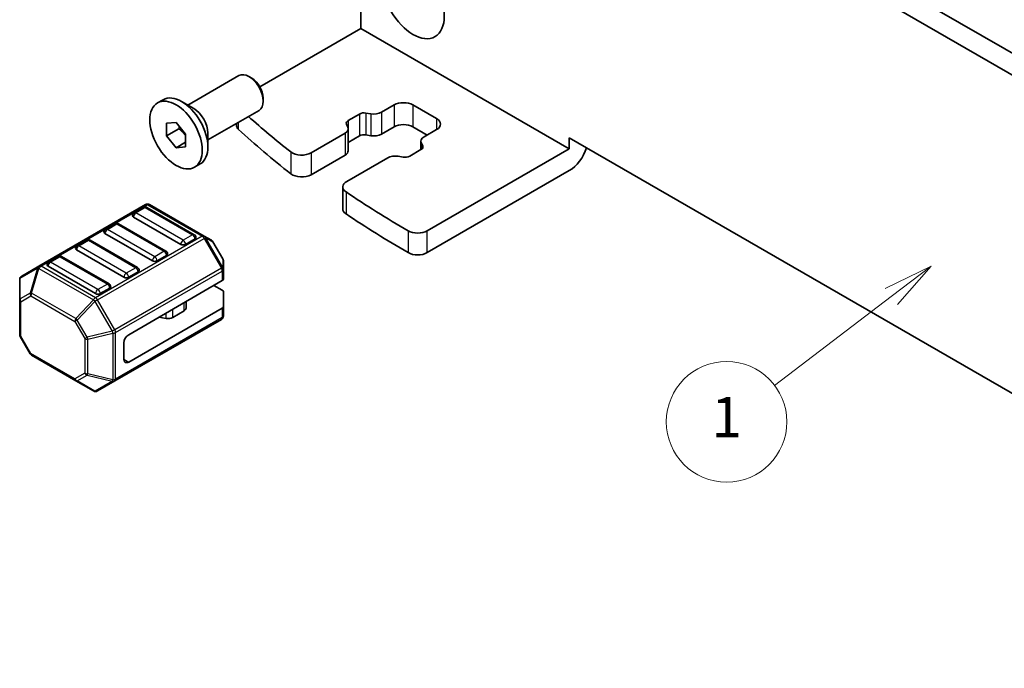
# Model space of a CAD drawing. Units: millimetres. Extents: x 29 to 3979, y 16 to 718.
# Drawn here: x 441 to 515, y 204 to 253 of the extents above; entities that cross this region are included whole.
import ezdxf

# ---------------------------------------------------------------- set-up
doc = ezdxf.new("R2010")
doc.units = ezdxf.units.MM
doc.header["$LTSCALE"] = 2
doc.layers.add('Symbol (TK)', color=100, linetype='Continuous', lineweight=18, true_color=0x00ff3f)
doc.layers.add('Visible (ISO)', color=7, linetype='Continuous', lineweight=35)
doc.layers.add('Visible Narrow (ISO)', color=7, linetype='Continuous', lineweight=25)
doc.styles.add('Note Text (TK2)', font='MS PGothic.ttf')

# ---------------------------------------------------------------- blocks, each defined once
blk = doc.blocks.new('バルーン2')
at = {"layer": 'Symbol (TK)', "color": 100, "true_color": 0x00ff40}
for p, q in [((255.806, 143.524), (253.514, 142.407)), ((253.817, 142.009), (255.806, 143.524)), ((254.12, 141.611), (255.806, 143.524)), ((253.817, 142.009), (248.008, 137.585))]:
    blk.add_line(p, q, dxfattribs=at)
at = {"layer": 'Symbol (TK)'}
blk.add_circle((245.628, 135.773), 3, dxfattribs=at)
at = {"layer": 'Symbol (TK)', "color": 7, "insert": (245.628, 135.749), "char_height": 2, "attachment_point": 5, "style": 'Note Text (TK2)'}
blk.add_mtext('1', dxfattribs=at)

msp = doc.modelspace()

# ---------------------------------------------------------------- linework, layer by layer
at = {"layer": 'Visible (ISO)'}
for p, q in [((477.4036, 272.4179), (558.1257, 225.813)), ((557.6074, 224.4793), (475.9894, 271.6014)), ((466.9474, 257.1443), (466.9474, 252.2453)), ((466.9474, 252.2453), (459.4123, 247.8949)), ((466.9474, 252.2453), (482.5037, 243.2638)), ((454.0347, 246.5222), (457.8488, 248.7243)), ((458.8157, 248.5248), (458.5988, 248.65)), ((451.7738, 246.6834), (452.191, 246.9242)), ((459.6594, 247.0633), (459.6594, 246.8129)), ((454.474, 246.2686), (453.576, 246.787)), ((455.5347, 243.9241), (459.3488, 246.1262)), ((468.4787, 245.985), (469.4223, 246.5298)), ((470.8365, 246.5298), (472.6042, 245.5092)), ((465.996, 245.3682), (466.8381, 245.8544)), ((467.3295, 245.9277), (467.6925, 245.8677)), ((452.4517, 245.1641), (453.1588, 245.2273)), ((452.4517, 244.2213), (452.4517, 245.1641)), ((453.3709, 244.752), (452.4517, 244.2213)), ((453.1588, 245.2273), (453.8659, 244.3476)), ((457.668, 245.0157), (457.668, 245.1558)), ((465.973, 244.8749), (465.8689, 245.0845)), ((466.004, 244.7476), (466.004, 243.1146)), ((469.4223, 244.8968), (468.4787, 244.3521)), ((471.8971, 244.2845), (470.8365, 244.8968)), ((472.6042, 244.6927), (471.6606, 244.1479)), ((453.1588, 243.3417), (452.4517, 244.2213)), ((453.8659, 244.3476), (453.8659, 243.4048)), ((455.5347, 244.4314), (455.5347, 243.3945)), ((463.235, 242.9577), (465.7697, 244.421)), ((466.8381, 244.2214), (466.004, 243.7398)), ((467.6925, 244.2347), (467.3295, 244.2948)), ((482.5037, 243.2638), (482.5037, 244.0803)), ((482.5037, 244.0803), (551.0931, 204.4803)), ((453.8659, 243.7499), (453.1588, 243.3417)), ((453.8659, 243.4048), (453.1588, 243.3417)), ((471.4343, 243.2008), (470.5922, 242.7146)), ((471.4263, 243.8213), (471.4263, 243.1962)), ((471.4573, 243.694), (471.5614, 243.4845)), ((482.5037, 243.2638), (471.8939, 237.1382)), ((465.7697, 242.788), (463.235, 241.3247)), ((468.9516, 242.5839), (465.8925, 240.8177)), ((470.1008, 242.6412), (469.7378, 242.7013)), ((454.5438, 241.8856), (454.961, 242.1264)), ((482.5037, 241.6309), (471.8939, 235.5052)), ((465.5996, 240.4094), (465.5996, 238.7765)), ((450.8875, 239.0947), (442.9315, 234.5013)), ((450.7357, 238.8875), (450.0286, 238.4793)), ((454.5213, 236.8463), (450.9857, 238.8875)), ((455.2544, 236.7467), (451.1875, 239.0947)), ((453.5124, 236.1195), (449.9769, 238.1607)), ((448.6144, 237.6628), (447.9073, 237.2545)), ((452.4, 235.6216), (448.8644, 237.6628)), ((451.3911, 234.8947), (447.8555, 236.936)), ((455.8029, 236.43), (455.2544, 236.7467)), ((446.4931, 236.4381), (445.786, 236.0298)), ((450.2786, 234.3968), (446.7431, 236.4381)), ((454.573, 236.5277), (453.8659, 236.1195)), ((456.6542, 235.036), (455.9128, 236.3202)), ((444.3718, 235.2133), (443.6647, 234.8051)), ((448.1573, 233.1721), (444.6218, 235.2133)), ((449.2697, 233.67), (445.7342, 235.7112)), ((452.4517, 235.303), (451.7446, 234.8947)), ((442.9315, 234.5013), (441.6416, 233.7566)), ((447.1484, 232.4452), (443.6129, 234.4865)), ((456.6944, 234.2526), (456.6944, 234.886)), ((450.3304, 234.0782), (449.6233, 233.67)), ((456.6944, 233.5376), (456.6944, 234.2526)), ((441.4916, 233.4968), (441.4916, 231.9677)), ((449.6233, 229.3834), (456.6065, 233.4151)), ((456.6065, 232.7001), (455.9873, 233.0576)), ((448.2091, 232.8535), (447.502, 232.4452)), ((456.6944, 232.5776), (456.6944, 231.4964)), ((441.4916, 231.9677), (441.4916, 229.3921)), ((453.9056, 231.363), (453.9056, 231.8558)), ((456.6944, 230.7813), (456.6944, 231.4964)), ((449.6233, 227.3421), (456.6065, 231.3739)), ((453.7592, 231.1589), (452.912, 230.6698)), ((448.5884, 225.9281), (456.5444, 230.5215)), ((452.4229, 230.5961), (451.8835, 230.6838)), ((442.2732, 227.9579), (441.5318, 229.2421)), ((449.2697, 227.5463), (449.2697, 228.771)), ((442.383, 227.8481), (445.6742, 225.9479)), ((445.6742, 225.9479), (446.9984, 225.1834)), ((447.2984, 225.1834), (448.5884, 225.9281))]:
    msp.add_line(p, q, dxfattribs=at)
for centre, radius, start, end in [((450.8607, 238.671), 0.25, 60, 120), ((451.0375, 238.8349), 0.3, 60, 120), ((450.1536, 238.2628), 0.25, 120, 180), ((448.7394, 237.4463), 0.25, 60, 120), ((448.0323, 237.038), 0.25, 120, 180), ((454.3963, 236.6298), 0.25, 0, 60), ((445.911, 235.8133), 0.25, 120, 180), ((446.6181, 236.2215), 0.25, 60, 120), ((455.6529, 236.1702), 0.3, 30, 60), ((444.4968, 234.9968), 0.25, 60, 120), ((452.275, 235.405), 0.25, 0, 60), ((443.7897, 234.5886), 0.25, 120, 180), ((450.1536, 234.1803), 0.25, 0, 60), ((456.3944, 234.886), 0.3, 0, 30), ((441.7916, 233.4968), 0.3, 120, 180), ((448.0323, 232.9556), 0.25, 0, 60), ((456.3944, 230.7813), 0.3, 300, 0), ((441.7916, 229.3921), 0.3, 180, 210), ((442.533, 228.1079), 0.3, 210, 240), ((447.1484, 225.4432), 0.3, 240, 300)]:
    msp.add_arc(centre, radius, start, end, dxfattribs=at)
for centre, major_axis in [((470.8365, 254.4907), (1.65, -2.8579)), ((453.1588, 244.2845), (1.385, -2.3989))]:
    msp.add_ellipse(centre, major_axis=major_axis, ratio=0.5773503, dxfattribs=at)
for centre, major_axis, start_param, end_param in [((458.5988, 247.4252), (-0.75, 1.299), 3.1415927, 6.2831853), ((458.8157, 247.5505), (-0.5966, 1.0334), 3.9269908, 5.4977871), ((453.576, 244.5253), (-1.385, 2.3989), 3.1415927, 6.2831853), ((454.474, 245.0438), (0.75, -1.299), 0.7853982, 2.3561945), ((470.1294, 246.1216), (1, 0), 0.7853982, 2.3561945), ((534.1791, 273.846), (90, 0), 3.7146955, 3.7765964), ((467.1917, 245.6503), (0.5, 0), 1.2915436, 2.3561945), ((467.913, 246.3116), (0.8, 0), 4.4331363, 5.4977871), ((471.8971, 245.101), (1, 0), 5.4977871, 7.0685835), ((458.668, 245.0157), (-1, 0), 0, 0.5577667), ((534.1791, 272.213), (-90, 0), 0.5577667, 0.6350038), ((465.204, 244.7476), (0.8, 0), 5.4977871, 6.562438), ((466.3495, 245.1641), (-0.5, 0), 5.4977871, 6.562438), ((470.1294, 244.4886), (-1, 0), 3.9269908, 5.4977871), ((467.1917, 244.0173), (-0.5, 0), 4.4331363, 5.4977871), ((467.913, 244.6787), (-0.8, 0), 1.2915436, 2.3561945), ((472.2263, 243.8213), (-0.8, 0), 5.4977871, 6.562438), ((471.0808, 243.4049), (0.5, 0), 5.4977871, 6.562438), ((482.5037, 243.2638), (-1, -1.7321), 0.7853982, 1.9321635), ((462.5279, 243.3659), (1, 0), 3.7765964, 5.4977871), ((465.204, 243.1146), (0.8, 0), 5.4977871, 6.2831853), ((469.5173, 242.2573), (-0.8, 0), 4.4331363, 5.4977871), ((470.2386, 242.9187), (-0.5, 0), 1.2915436, 2.3561945), ((462.5279, 241.7329), (-1, 0), 0.6350038, 2.3561945), ((466.5996, 240.4094), (-1, 0), 5.4977871, 6.9917134), ((534.1791, 273.846), (90, 0), 3.8501208, 3.9260391), ((466.5996, 238.7765), (-1, 0), 0, 0.7085281), ((450.1536, 238.2628), (-0.25, 0), 0, 0.7853982), ((534.1791, 272.213), (-90, 0), 0.7085281, 0.7844465), ((448.0323, 237.038), (-0.25, 0), 0, 0.7853982), ((454.3963, 236.6298), (0.25, 0), 5.4977871, 6.2831853), ((471.1868, 237.5465), (-1, 0), 0.7844465, 2.3561945), ((453.6892, 236.2215), (-0.25, 0), 0.7853982, 2.3561945), ((445.911, 235.8133), (-0.25, 0), 0, 0.7853982), ((452.275, 235.405), (0.25, 0), 5.4977871, 6.2831853), ((471.1868, 235.9135), (1, 0), 3.9260391, 5.4977871), ((443.7897, 234.5886), (-0.25, 0), 0, 0.7853982), ((451.5678, 234.9968), (-0.25, 0), 0.7853982, 2.3561945), ((449.4465, 233.7721), (-0.25, 0), 0.7853982, 2.3561945), ((450.1536, 234.1803), (0.25, 0), 5.4977871, 6.2831853), ((448.0323, 232.9556), (0.25, 0), 5.4977871, 6.2831853), ((456.3944, 233.5376), (0.3, 0), 5.4977871, 6.2831853), ((447.3252, 232.5473), (-0.25, 0), 0.7853982, 2.3561945), ((456.3944, 232.5776), (0.3, 0), 0, 0.7853982), ((456.3944, 231.4964), (0.3, 0), 5.4977871, 6.2831853), ((453.4056, 231.363), (0.5, 0), 5.4977871, 6.2831853), ((451.7479, 230.4059), (-0.5, 0), 4.4377875, 4.4505896), ((452.5584, 230.8739), (-0.5, 0), 1.2961949, 2.3561945), ((449.6233, 228.9751), (0.25, 0.433), 0.7853982, 2.3561945), ((449.6233, 227.7504), (-0.25, -0.433), 5.4977871, 7.0685835)]:
    msp.add_ellipse(centre, major_axis=major_axis, ratio=0.5773503, start_param=start_param, end_param=end_param, dxfattribs=at)
for points, weights in [([(453.4038, 244.9224), (453.3905, 244.8418), (453.3709, 244.752)], [1.03887805824, 1.02279904672, 1]), ([(453.3709, 244.752), (453.6808, 244.5077), (453.8659, 244.2447)], [1, 1.09656875174, 1.0725752364])]:
    msp.add_rational_spline(points, weights, degree=2, dxfattribs=at)
at = {"layer": 'Visible Narrow (ISO)'}
for p, q in [((469.4223, 246.5298), (469.4223, 244.8968)), ((470.8365, 246.5298), (470.8365, 244.8968)), ((466.8381, 245.8544), (466.8381, 244.2214)), ((467.3295, 245.9277), (467.3295, 244.2948)), ((467.6925, 245.8677), (467.6925, 244.2347)), ((468.4787, 245.985), (468.4787, 244.3521)), ((472.6042, 245.5092), (472.6042, 244.6927)), ((457.8196, 244.7101), (457.8196, 245.2433)), ((465.996, 245.3682), (465.996, 244.8127)), ((465.7697, 244.421), (465.7697, 242.788)), ((471.4573, 243.694), (471.4573, 243.215)), ((471.5614, 243.4845), (471.5614, 243.3253)), ((461.7229, 243.0234), (461.7229, 241.3904)), ((463.235, 242.9577), (463.235, 241.3247)), ((465.8403, 240.0338), (465.8403, 238.4008)), ((443.0815, 234.4865), (451.0375, 239.0799)), ((450.1536, 238.4669), (450.8607, 238.8752)), ((450.8607, 238.8752), (454.3963, 236.8339)), ((451.0375, 239.0799), (455.1044, 236.7319)), ((453.6892, 236.4257), (450.1536, 238.4669)), ((448.0323, 237.2422), (448.7394, 237.6504)), ((448.7394, 237.6504), (452.275, 235.6092)), ((455.1044, 236.7319), (447.1484, 232.1385)), ((447.2984, 231.9801), (455.2544, 236.5735)), ((451.5678, 235.2009), (448.0323, 237.2422)), ((454.3963, 236.8339), (453.6892, 236.4257)), ((455.2544, 236.5735), (455.3605, 236.6347)), ((455.2544, 236.5735), (456.5444, 234.3393)), ((456.6504, 234.4005), (455.3605, 236.6347)), ((455.3605, 236.6347), (455.909, 236.3181)), ((470.479, 237.1386), (470.479, 235.5056)), ((471.8939, 235.5052), (471.8939, 237.1382)), ((445.911, 236.0174), (446.6181, 236.4257)), ((449.4465, 233.9762), (445.911, 236.0174)), ((446.6181, 236.4257), (450.1536, 234.3844)), ((455.9128, 236.3202), (455.909, 236.3181)), ((455.909, 236.3181), (456.6504, 235.0339)), ((443.7897, 234.7927), (444.4968, 235.2009)), ((444.4968, 235.2009), (448.0323, 233.1597)), ((452.275, 235.6092), (451.5678, 235.2009)), ((447.1484, 232.1385), (443.0815, 234.4865)), ((447.3252, 232.7514), (443.7897, 234.7927)), ((450.1536, 234.3844), (449.4465, 233.9762)), ((456.5444, 234.3393), (456.6504, 234.4005)), ((456.6504, 235.0339), (456.6542, 235.036)), ((456.6504, 235.0339), (456.6504, 234.4005)), ((441.5355, 233.5939), (442.8255, 234.3386)), ((442.8255, 234.3386), (442.2769, 232.4928)), ((442.383, 232.4823), (442.9315, 234.3281)), ((442.9315, 234.3281), (446.9984, 231.9801)), ((456.5444, 234.3393), (448.5884, 229.7459)), ((448.6505, 229.5368), (456.6065, 234.1302)), ((456.6065, 234.1302), (456.6065, 233.4151)), ((441.5355, 232.0648), (441.5355, 233.5939)), ((448.0323, 233.1597), (447.3252, 232.7514)), ((442.2769, 232.4928), (441.5355, 232.0648)), ((441.5794, 231.8452), (442.3209, 232.2732)), ((442.3209, 232.2732), (445.612, 230.3731)), ((445.6742, 230.5822), (442.383, 232.4823)), ((441.5794, 229.2696), (441.5794, 231.8452)), ((446.9984, 231.9801), (445.6742, 230.5822)), ((445.7802, 230.4702), (447.1045, 231.8681)), ((447.2984, 231.9801), (447.1045, 231.8681)), ((447.1045, 231.8681), (448.3944, 229.6339)), ((448.5884, 229.7459), (447.2984, 231.9801)), ((453.7592, 231.1589), (453.7592, 231.7712)), ((452.4229, 230.5961), (452.4229, 230.9997)), ((452.912, 230.6698), (452.912, 231.2821)), ((456.6065, 231.3739), (456.6065, 230.6589)), ((445.7802, 230.4702), (445.612, 230.3731)), ((445.612, 230.3731), (446.3535, 229.0889)), ((446.5217, 229.186), (445.7802, 230.4702)), ((456.6065, 230.6589), (448.6505, 226.0655)), ((451.8835, 230.6838), (451.8835, 230.6883)), ((441.5794, 229.2696), (441.5318, 229.2421)), ((442.3209, 227.9854), (441.5794, 229.2696)), ((448.3944, 229.6339), (446.5217, 229.186)), ((446.5656, 229.0382), (448.4384, 229.486)), ((448.5884, 229.7459), (448.3944, 229.6339)), ((448.4384, 229.486), (448.4384, 226.0147)), ((448.6505, 226.0655), (448.6505, 229.5368)), ((446.3535, 229.0889), (446.5217, 229.186)), ((446.3535, 229.0889), (446.3535, 226.5133)), ((446.5656, 226.4626), (446.5656, 229.0382)), ((442.2732, 227.9579), (442.3209, 227.9854)), ((445.612, 226.0853), (442.3209, 227.9854)), ((449.2697, 227.5463), (449.6233, 227.3421)), ((446.3535, 226.5133), (445.612, 226.0853)), ((445.7802, 225.9374), (446.5217, 226.3655)), ((446.5217, 226.3655), (448.3944, 225.9176)), ((448.4384, 226.0147), (446.5656, 226.4626)), ((447.1045, 225.1729), (445.7802, 225.9374)), ((448.3944, 225.9176), (447.1045, 225.1729))]:
    msp.add_line(p, q, dxfattribs=at)
for centre, major_axis, ratio, start_param, end_param in [((450.8607, 238.671), (-0.125, 0.2165), 0.5773503, 5.4977871, 6.2831853), ((450.8607, 238.671), (0.125, 0.2165), 0.5773503, 0, 0.7853982), ((451.0375, 238.8349), (-0.15, 0.2598), 0.5773503, 5.4977871, 6.2831853), ((451.0375, 238.8349), (0.15, 0.2598), 0.5773503, 0, 0.7853982), ((450.1536, 238.2628), (0.125, 0.2165), 0.5773503, 0.7853982, 2.3561945), ((450.1536, 238.2628), (-0.125, 0.2165), 0.5773503, 5.4977871, 6.2831853), ((448.7394, 237.4463), (-0.125, 0.2165), 0.5773503, 5.4977871, 6.2831853), ((448.7394, 237.4463), (0.125, 0.2165), 0.5773503, 0, 0.7853982), ((448.0323, 237.038), (0.125, 0.2165), 0.5773503, 0.7853982, 2.3561945), ((448.0323, 237.038), (-0.125, 0.2165), 0.5773503, 5.4977871, 6.2831853), ((454.3963, 236.6298), (0.125, 0.2165), 0.5773503, 0, 0.7853982), ((454.3963, 236.6298), (0.125, -0.2165), 0.5773503, 0.7853982, 2.3561945), ((455.1044, 236.4869), (0.15, 0.2598), 0.5773503, 0, 0.7853982), ((455.1044, 236.4869), (0.15, -0.2598), 0.5773503, 1.5707963, 2.3561945), ((455.1044, 236.4869), (0.15, 0.2598), 0.9458622, 5.7351569, 6.2831853), ((445.911, 235.8133), (0.125, 0.2165), 0.5773503, 0.7853982, 2.3561945), ((445.911, 235.8133), (-0.125, 0.2165), 0.5773503, 5.4977871, 6.2831853), ((446.6181, 236.2215), (-0.125, 0.2165), 0.5773503, 5.4977871, 6.2831853), ((446.6181, 236.2215), (0.125, 0.2165), 0.5773503, 0, 0.7853982), ((453.6892, 236.2215), (-0.125, -0.2165), 0.5773503, 3.9269908, 5.4977871), ((453.6892, 236.2215), (-0.125, 0.2165), 0.5773503, 3.9269908, 5.4977871), ((455.6529, 236.1702), (0.15, 0.2598), 0.9458622, 5.7351569, 6.2831853), ((444.4968, 234.9968), (-0.125, 0.2165), 0.5773503, 5.4977871, 6.2831853), ((444.4968, 234.9968), (0.125, 0.2165), 0.5773503, 0, 0.7853982), ((451.5678, 234.9968), (-0.125, -0.2165), 0.5773503, 3.9269908, 5.4977871), ((451.5678, 234.9968), (-0.125, 0.2165), 0.5773503, 3.9269908, 5.4977871), ((452.275, 235.405), (0.125, 0.2165), 0.5773503, 0, 0.7853982), ((452.275, 235.405), (0.125, -0.2165), 0.5773503, 0.7853982, 2.3561945), ((443.0815, 234.2415), (-0.15, 0.2598), 0.8164966, 0, 0.7853982), ((443.0815, 234.2415), (-0.15, 0.2598), 0.5773503, 5.4977871, 6.2831853), ((443.0815, 234.2415), (-0.15, -0.2598), 0.5773503, 3.9269908, 4.712389), ((443.7897, 234.5886), (0.125, 0.2165), 0.5773503, 0.7853982, 2.3561945), ((443.7897, 234.5886), (-0.125, 0.2165), 0.5773503, 5.4977871, 6.2831853), ((450.1536, 234.1803), (0.125, 0.2165), 0.5773503, 0, 0.7853982), ((450.1536, 234.1803), (0.125, -0.2165), 0.5773503, 0.7853982, 2.3561945), ((456.3944, 234.886), (0.3, 0), 0.9458622, 0, 0.5480284), ((456.3944, 234.2526), (0.3, 0), 0.9458622, 0, 0.5480284), ((441.7916, 233.4968), (-0.15, 0.2598), 0.8164966, 0, 0.7853982), ((443.0815, 234.2415), (0.2876, -0.0855), 0.1622843, 2.1670139, 2.7150423), ((449.4465, 233.7721), (-0.125, -0.2165), 0.5773503, 3.9269908, 5.4977871), ((449.4465, 233.7721), (-0.125, 0.2165), 0.5773503, 3.9269908, 5.4977871), ((456.3944, 234.2526), (-0.15, 0.2598), 0.5773503, 3.9269908, 4.712389), ((456.3944, 234.2526), (0.3, 0), 0.5773503, 5.4977871, 6.2831853), ((441.7916, 233.4968), (-0.3, 0), 0.6212936, 5.7351569, 6.2831853), ((448.0323, 232.9556), (0.125, 0.2165), 0.5773503, 0, 0.7853982), ((448.0323, 232.9556), (0.125, -0.2165), 0.5773503, 0.7853982, 2.3561945), ((442.533, 232.3957), (0.15, -0.2598), 0.8164966, 3.9269908, 4.712389), ((442.533, 232.3957), (-0.2876, 0.0855), 0.1622843, 5.3086066, 5.856635), ((442.533, 232.3957), (0.15, 0.2598), 0.5773503, 1.5707963, 2.3561945), ((447.3252, 232.5473), (-0.125, -0.2165), 0.5773503, 3.9269908, 5.4977871), ((447.3252, 232.5473), (-0.125, 0.2165), 0.5773503, 3.9269908, 5.4977871), ((441.7916, 231.9677), (-0.3, 0), 0.6212936, 5.7351569, 6.2831853), ((441.7916, 231.9677), (-0.3, 0), 0.5773503, 0, 0.7853982), ((441.7916, 231.9677), (-0.15, 0.2598), 0.8164966, 0.7853982, 1.5707963), ((447.1484, 231.8935), (-0.15, -0.2598), 0.5773503, 3.9269908, 4.712389), ((447.1484, 231.8935), (-0.2178, 0.2063), 0.1622843, 0.9745788, 1.5226072), ((447.1484, 231.8935), (0.15, -0.2598), 0.5773503, 1.5707963, 2.3561945), ((456.3944, 230.7813), (0.3, 0), 0.5773503, 5.4977871, 6.2831853), ((445.8242, 230.4956), (-0.15, -0.2598), 0.5773503, 4.712389, 5.4977871), ((445.8242, 230.4956), (-0.2178, 0.2063), 0.1622843, 0.9745788, 1.5226072), ((456.3944, 230.7813), (0.15, -0.2598), 0.5773503, 0, 0.7853982), ((441.7916, 229.3921), (-0.3, 0), 0.5773503, 0, 0.7853982), ((448.4384, 229.6593), (0.0698, -0.2918), 0.1622843, 4.7605781, 5.3086066), ((448.4384, 229.6593), (-0.3, 0), 0.5773503, 1.5707963, 2.3561945), ((448.4384, 229.6593), (-0.15, 0.2598), 0.5773503, 3.9269908, 4.712389), ((446.5656, 229.2114), (0.3, 0), 0.5773503, 3.9269908, 4.712389), ((446.5656, 229.2114), (-0.0698, 0.2918), 0.1622843, 1.6189855, 2.1670139), ((442.533, 228.1079), (-0.15, -0.2598), 0.5773503, 5.4977871, 6.2831853), ((446.5656, 226.6358), (-0.3, 0), 0.5773503, 0.7853982, 1.5707963), ((446.5656, 226.6358), (0.15, -0.2598), 0.8164966, 4.712389, 5.4977871), ((446.5656, 226.6358), (0.0698, 0.2918), 0.1622843, 3.568143, 4.1161714), ((445.8242, 226.2078), (-0.15, 0.2598), 0.8164966, 1.5707963, 2.3561945), ((445.8242, 226.2078), (-0.15, -0.2598), 0.5773503, 5.4977871, 6.2831853), ((445.8242, 226.2078), (-0.15, -0.2598), 0.6212936, 0, 0.5480284), ((448.4384, 226.1879), (0.0698, 0.2918), 0.1622843, 3.568143, 4.1161714), ((448.4384, 226.1879), (0.15, -0.2598), 0.8164966, 5.4977871, 6.2831853), ((448.4384, 226.1879), (-0.3, 0), 0.5773503, 1.5707963, 2.3561945), ((448.4384, 226.1879), (0.15, -0.2598), 0.5773503, 0, 0.7853982), ((447.1484, 225.4432), (-0.15, -0.2598), 0.6212936, 0, 0.5480284), ((447.1484, 225.4432), (0.15, -0.2598), 0.8164966, 5.4977871, 6.2831853)]:
    msp.add_ellipse(centre, major_axis=major_axis, ratio=ratio, start_param=start_param, end_param=end_param, dxfattribs=at)

# ---------------------------------------------------------------- block references
at = {"layer": 'Symbol (TK)', "xscale": 1.5, "yscale": 1.5, "zscale": 1.5}
msp.add_blockref('バルーン2', (125.7991, 19.2189), dxfattribs=at)

doc.saveas('drawing.dxf')
